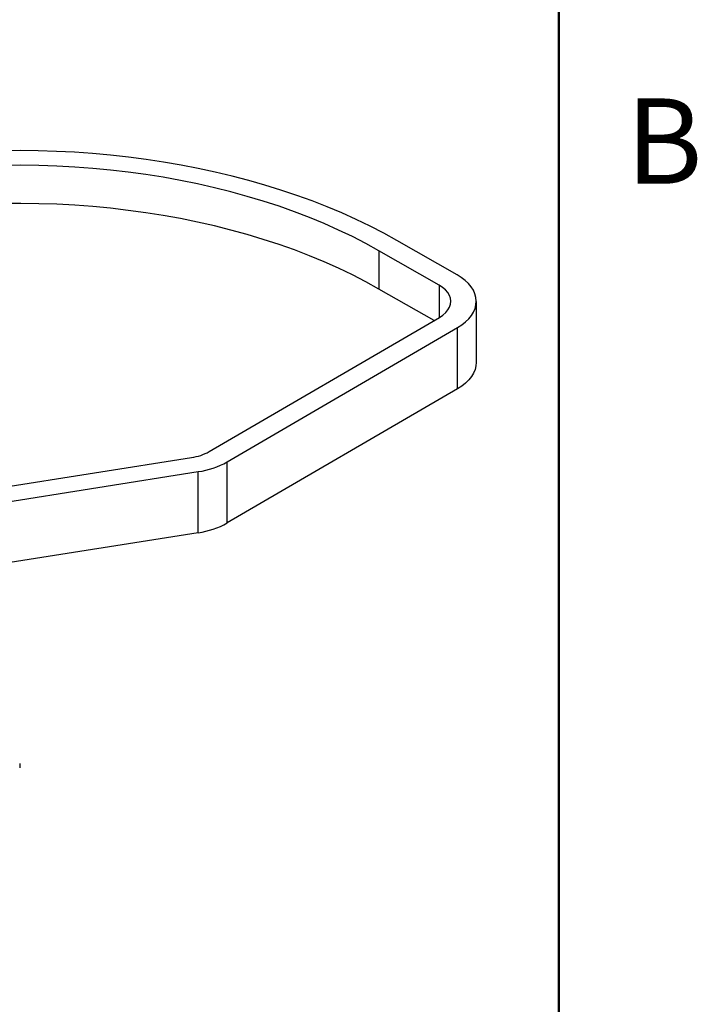
# Paper-space layout 'Sheet1' of a CAD drawing. Units: inches. Extents: x 0.1 to 16.8, y 0.1 to 10.9.
# Drawn here: x 14.9 to 16.8, y 5.8 to 8.6 of the extents above; entities that cross this region are included whole.
import ezdxf

# ---------------------------------------------------------------- set-up
doc = ezdxf.new("R2010")
doc.units = ezdxf.units.IN
doc.header["$MEASUREMENT"] = 0
doc.styles.add('SLDTEXTSTYLE0', font='TXT', dxfattribs={"width": 0.75})

psp = doc.layouts.new('Sheet1')

# ---------------------------------------------------------------- linework, layer by layer
at = {"color": 7, "linetype": 'Continuous', "lineweight": 50}
psp.add_line((16.4518, 10.472), (16.4518, 0.472), dxfattribs=at)
at = {"color": 7, "linetype": 'Continuous', "lineweight": 25}
for p, q in [((16.1654, 7.8767), (15.9961, 7.9735)), ((16.1152, 7.8474), (15.9459, 7.9442)), ((15.9459, 7.9442), (15.9459, 7.8367)), ((16.1008, 7.7482), (15.9459, 7.8367)), ((16.1152, 7.8474), (16.1152, 7.7566)), ((16.2194, 7.802), (16.2194, 7.6302)), ((15.4687, 7.3795), (16.116, 7.757)), ((15.5194, 7.3506), (16.1667, 7.728)), ((16.1667, 7.5563), (16.1667, 7.728)), ((16.1667, 7.5563), (15.5194, 7.1788)), ((14.812, 7.267), (15.4192, 7.3628)), ((15.5194, 7.1788), (15.5194, 7.3506)), ((14.8308, 7.2273), (15.438, 7.3231)), ((15.438, 7.1513), (15.438, 7.3231)), ((15.438, 7.1513), (14.8308, 7.0555)), ((14.9359, 6.5024), (14.9359, 6.4903))]:
    psp.add_line(p, q, dxfattribs=at)
at = {"color": 7, "linetype": 'Continuous', "lineweight": 25, "flags": 128}
for points in [[(15.9961, 7.9735), (15.9592, 7.9938), (15.9211, 8.0135), (15.8819, 8.0324), (15.8416, 8.0505), (15.8002, 8.0679), (15.7579, 8.0844), (15.7146, 8.1001), (15.6705, 8.1149), (15.6255, 8.1288), (15.5797, 8.1419), (15.5331, 8.1541), (15.4859, 8.1653), (15.438, 8.1757), (15.3896, 8.185), (15.3406, 8.1935), (15.2912, 8.2009), (15.2414, 8.2074), (15.1912, 8.213), (15.1407, 8.2175), (15.09, 8.2211), (15.0391, 8.2236), (14.9881, 8.2252), (14.937, 8.2258), (14.8859, 8.2254)], [(15.9459, 7.9442), (15.9092, 7.9644), (15.8712, 7.9839), (15.8321, 8.0026), (15.7919, 8.0205), (15.7506, 8.0376), (15.7083, 8.0538), (15.665, 8.0692), (15.6208, 8.0837), (15.5758, 8.0972), (15.5299, 8.1098), (15.4833, 8.1215), (15.4361, 8.1322), (15.3882, 8.142), (15.3397, 8.1508), (15.2907, 8.1586), (15.2413, 8.1653), (15.1915, 8.1711), (15.1414, 8.1759), (15.091, 8.1796), (15.0404, 8.1823), (14.9897, 8.184), (14.9389, 8.1846), (14.8882, 8.1842)], [(15.9459, 7.8367), (15.9092, 7.8569), (15.8712, 7.8764), (15.8321, 7.8952), (15.7919, 7.9131), (15.7506, 7.9301), (15.7083, 7.9464), (15.665, 7.9617), (15.6208, 7.9762), (15.5758, 7.9897), (15.5299, 8.0023), (15.4833, 8.014), (15.4361, 8.0247), (15.3882, 8.0345), (15.3397, 8.0433), (15.2907, 8.0511), (15.2413, 8.0578), (15.1915, 8.0636), (15.1414, 8.0684), (15.091, 8.0721), (15.0404, 8.0748), (14.9897, 8.0765), (14.9389, 8.0771), (14.8882, 8.0767)], [(16.1667, 7.728), (16.1786, 7.7357), (16.1892, 7.744), (16.1983, 7.7529), (16.2059, 7.7623), (16.2118, 7.772), (16.2161, 7.782), (16.2186, 7.7922), (16.2194, 7.8025), (16.2184, 7.8128), (16.2157, 7.823), (16.2113, 7.833), (16.2052, 7.8427), (16.1975, 7.852), (16.1882, 7.8608), (16.1775, 7.8691), (16.1654, 7.8767)], [(16.116, 7.757), (16.1255, 7.7633), (16.1335, 7.7703), (16.1398, 7.7778), (16.1444, 7.7858), (16.1472, 7.794), (16.148, 7.8023), (16.147, 7.8107), (16.1441, 7.8188), (16.1394, 7.8268), (16.1329, 7.8342), (16.1248, 7.8412), (16.1152, 7.8474)], [(16.2194, 7.6302), (16.2186, 7.6204), (16.2161, 7.6102), (16.2118, 7.6002), (16.2059, 7.5905), (16.1983, 7.5811), (16.1892, 7.5722), (16.1786, 7.5639), (16.1667, 7.5563)]]:
    psp.add_lwpolyline(points, dxfattribs=at)
at = {"color": 7, "linetype": 'Continuous', "lineweight": 25}
for centre, radius in [((15.3989, 7.5048), 0.1434), ((15.4046, 7.5565), 0.2358), ((15.4046, 7.3848), 0.2358)]:
    psp.add_arc(centre, radius, 278.1422, 299.1278, dxfattribs=at)

# ---------------------------------------------------------------- texts
at = {"color": 7, "linetype": 'Continuous', "lineweight": 0, "insert": (16.7482, 8.3726), "char_height": 0.24, "attachment_point": 2, "style": 'SLDTEXTSTYLE0'}
psp.add_mtext('B', dxfattribs=at)

doc.saveas('drawing.dxf')
